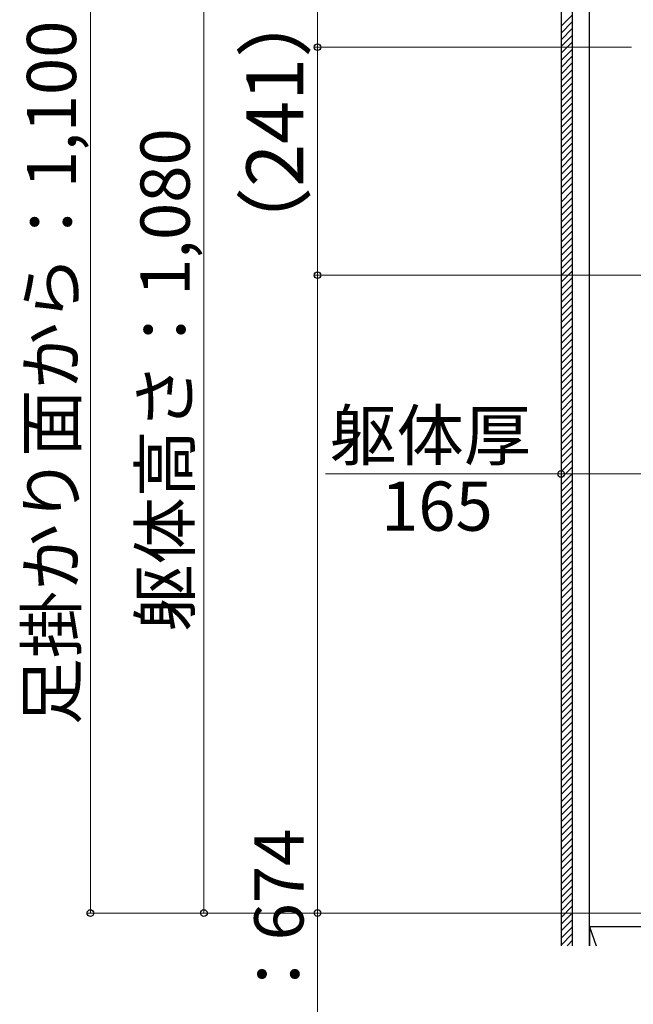
# Model space of a CAD drawing. Extents: x 0 to 1750, y 0 to 2615.
# Drawn here: x 1221 to 1383, y 481 to 741 of the extents above; entities that cross this region are included whole.
import ezdxf

# ---------------------------------------------------------------- set-up
doc = ezdxf.new("R2010")
doc.units = 0
doc.layers.add('YKK_A1', color=4, linetype='CONTINUOUS', lineweight=30)
doc.layers.add('YKK_D', color=6, linetype='CONTINUOUS', lineweight=13)
doc.styles.add('text-b', font='txt')

msp = doc.modelspace()

# ---------------------------------------------------------------- linework, layer by layer
at = {"layer": 'YKK_A1'}
for p, q in [((1364.38, 776.52), (1364.38, 496.64)), ((1367.38, 496.64), (1367.38, 776.52)), ((1371.88, 496.64), (1371.88, 776.52)), ((1364.38, 739.54), (1367.38, 742.54)), ((1364.38, 737.77), (1367.38, 740.77)), ((1364.38, 736.01), (1367.38, 739.01)), ((1364.38, 734.24), (1367.38, 737.24)), ((1364.38, 732.47), (1367.38, 735.47)), ((1364.38, 730.47), (1367.38, 733.47)), ((1364.38, 728.7), (1367.38, 731.7)), ((1364.38, 726.94), (1367.38, 729.94)), ((1364.38, 725.17), (1367.38, 728.17)), ((1364.38, 723.4), (1367.38, 726.4)), ((1364.38, 721.63), (1367.38, 724.63)), ((1364.38, 719.86), (1367.38, 722.86)), ((1364.38, 718.1), (1367.38, 721.1)), ((1364.38, 716.33), (1367.38, 719.33)), ((1364.38, 714.56), (1367.38, 717.56)), ((1364.38, 712.79), (1367.38, 715.79)), ((1364.38, 711.03), (1367.38, 714.03)), ((1364.38, 709.26), (1367.38, 712.26)), ((1364.38, 707.49), (1367.38, 710.49)), ((1364.38, 705.72), (1367.38, 708.72)), ((1364.38, 703.95), (1367.38, 706.95)), ((1364.38, 702.19), (1367.38, 705.19)), ((1364.38, 700.42), (1367.38, 703.42)), ((1364.38, 698.65), (1367.38, 701.65)), ((1364.38, 696.88), (1367.38, 699.88)), ((1364.38, 695.12), (1367.38, 698.12)), ((1364.38, 693.12), (1367.38, 696.12)), ((1364.38, 691.35), (1367.38, 694.35)), ((1364.38, 689.58), (1367.38, 692.58)), ((1364.38, 687.81), (1367.38, 690.81)), ((1364.38, 686.05), (1367.38, 689.05)), ((1364.38, 684.28), (1367.38, 687.28)), ((1364.38, 682.51), (1367.38, 685.51)), ((1364.38, 680.74), (1367.38, 683.74)), ((1364.38, 678.97), (1367.38, 681.97)), ((1364.38, 677.21), (1367.38, 680.21)), ((1364.38, 675.44), (1367.38, 678.44)), ((1364.38, 673.67), (1367.38, 676.67)), ((1364.38, 671.9), (1367.38, 674.9)), ((1364.38, 670.14), (1367.38, 673.14)), ((1364.38, 668.37), (1367.38, 671.37)), ((1364.38, 666.6), (1367.38, 669.6)), ((1364.38, 664.83), (1367.38, 667.83)), ((1364.38, 663.06), (1367.38, 666.06)), ((1364.38, 661.3), (1367.38, 664.3)), ((1364.38, 659.53), (1367.38, 662.53)), ((1364.38, 657.53), (1367.38, 660.53)), ((1364.38, 655.76), (1367.38, 658.76)), ((1364.38, 653.99), (1367.38, 656.99)), ((1364.38, 652.23), (1367.38, 655.23)), ((1364.38, 650.46), (1367.38, 653.46)), ((1364.38, 648.69), (1367.38, 651.69)), ((1364.38, 646.92), (1367.38, 649.92)), ((1364.38, 645.15), (1367.38, 648.15)), ((1364.38, 643.39), (1367.38, 646.39)), ((1364.38, 641.62), (1367.38, 644.62)), ((1364.38, 639.85), (1367.38, 642.85)), ((1364.38, 638.08), (1367.38, 641.08)), ((1364.38, 636.32), (1367.38, 639.32)), ((1364.38, 634.55), (1367.38, 637.55)), ((1364.38, 632.78), (1367.38, 635.78)), ((1364.38, 631.01), (1367.38, 634.01)), ((1364.38, 629.24), (1367.38, 632.24)), ((1364.38, 627.48), (1367.38, 630.48)), ((1364.38, 625.71), (1367.38, 628.71)), ((1364.38, 623.94), (1367.38, 626.94)), ((1364.38, 621.94), (1367.38, 624.94)), ((1364.38, 620.17), (1367.38, 623.17)), ((1364.38, 618.41), (1367.38, 621.41)), ((1364.38, 616.64), (1367.38, 619.64)), ((1364.38, 614.87), (1367.38, 617.87)), ((1364.38, 613.1), (1367.38, 616.1)), ((1364.38, 611.33), (1367.38, 614.33)), ((1364.38, 609.57), (1367.38, 612.57)), ((1364.38, 607.8), (1367.38, 610.8)), ((1364.38, 606.03), (1367.38, 609.03)), ((1364.38, 604.26), (1367.38, 607.26)), ((1364.38, 602.5), (1367.38, 605.5)), ((1364.38, 600.73), (1367.38, 603.73)), ((1364.38, 598.96), (1367.38, 601.96)), ((1364.38, 597.19), (1367.38, 600.19)), ((1364.38, 595.42), (1367.38, 598.42)), ((1364.38, 593.66), (1367.38, 596.66)), ((1364.38, 591.89), (1367.38, 594.89)), ((1364.38, 590.12), (1367.38, 593.12)), ((1364.38, 588.35), (1367.38, 591.35)), ((1364.38, 586.35), (1367.38, 589.35)), ((1364.38, 584.59), (1367.38, 587.59)), ((1364.38, 582.82), (1367.38, 585.82)), ((1364.38, 581.05), (1367.38, 584.05)), ((1364.38, 579.28), (1367.38, 582.28)), ((1364.38, 577.52), (1367.38, 580.52)), ((1364.38, 575.75), (1367.38, 578.75)), ((1364.38, 573.98), (1367.38, 576.98)), ((1364.38, 572.21), (1367.38, 575.21)), ((1364.38, 570.44), (1367.38, 573.44)), ((1364.38, 568.68), (1367.38, 571.68)), ((1364.38, 566.91), (1367.38, 569.91)), ((1364.38, 565.14), (1367.38, 568.14)), ((1364.38, 563.37), (1367.38, 566.37)), ((1364.38, 561.61), (1367.38, 564.61)), ((1364.38, 559.84), (1367.38, 562.84)), ((1364.38, 558.07), (1367.38, 561.07)), ((1364.38, 556.3), (1367.38, 559.3)), ((1364.38, 554.53), (1367.38, 557.53)), ((1364.38, 552.77), (1367.38, 555.77)), ((1364.38, 550.77), (1367.38, 553.77)), ((1364.38, 549), (1367.38, 552)), ((1364.38, 547.23), (1367.38, 550.23)), ((1364.38, 545.46), (1367.38, 548.46)), ((1364.38, 543.7), (1367.38, 546.7)), ((1364.38, 541.93), (1367.38, 544.93)), ((1364.38, 540.16), (1367.38, 543.16)), ((1364.38, 538.39), (1367.38, 541.39)), ((1364.38, 536.62), (1367.38, 539.62)), ((1364.38, 534.63), (1367.38, 537.63)), ((1364.38, 532.86), (1367.38, 535.86)), ((1364.38, 531.09), (1367.38, 534.09)), ((1364.38, 529.32), (1367.38, 532.32)), ((1364.38, 527.55), (1367.38, 530.55)), ((1364.38, 525.79), (1367.38, 528.79)), ((1364.38, 524.02), (1367.38, 527.02)), ((1364.38, 522.04), (1367.38, 525.04)), ((1364.38, 520.27), (1367.38, 523.27)), ((1364.38, 518.5), (1367.38, 521.5)), ((1364.38, 516.73), (1367.38, 519.73)), ((1364.38, 514.73), (1367.38, 517.73)), ((1364.38, 512.97), (1367.38, 515.97)), ((1364.38, 511.2), (1367.38, 514.2)), ((1364.38, 509.43), (1367.38, 512.43)), ((1364.38, 507.66), (1367.38, 510.66)), ((1364.38, 505.89), (1367.38, 508.89)), ((1364.38, 504.13), (1367.38, 507.13)), ((1364.38, 502.36), (1367.38, 505.36)), ((1364.38, 500.59), (1367.38, 503.59)), ((1364.38, 498.59), (1367.38, 501.59)), ((1364.38, 496.82), (1367.38, 499.82)), ((1371.88, 501.64), (1373.63, 496.64)), ((1371.88, 501.64), (1371.88, 496.64)), ((1398.13, 501.64), (1371.88, 501.64)), ((1365.96, 496.64), (1367.38, 498.06))]:
    msp.add_line(p, q, dxfattribs=at)
at = {"layer": 'YKK_D'}
for p, q in [((1300, 734.02), (1300, 784.02)), ((1240, 505.27), (1240, 780.27)), ((1270, 776.52), (1270, 505.27)), ((1382.91, 734.02), (1299, 734.02)), ((1382.91, 734.02), (1299, 734.02)), ((1300, 673.77), (1300, 734.02)), ((1435.77, 673.77), (1299, 673.77)), ((1435.77, 673.77), (1299, 673.77)), ((1300, 673.77), (1300, 505.27)), ((1364.38, 621.27), (1302.07, 621.27)), ((1405.62, 621.27), (1364.38, 621.27)), ((1404.89, 505.27), (1239, 505.27)), ((1404.89, 505.27), (1269, 505.27)), ((1404.89, 505.27), (1299, 505.27)), ((1300, 505.27), (1300, 268.86))]:
    msp.add_line(p, q, dxfattribs=at)
at = {"layer": 'YKK_D', "linetype": 'ByBlock', "lineweight": -2}
for centre in [(1300, 734.02), (1300, 734.02), (1300, 673.77), (1300, 673.77), (1364.38, 621.27), (1240, 505.27), (1270, 505.27), (1300, 505.27)]:
    msp.add_circle(centre, 0.875, dxfattribs=at)

# ---------------------------------------------------------------- texts
at = {"layer": 'YKK_D', "style": 'text-b'}
for s, height, p in [('足掛かり面から：1,100', 13, (1236.23, 554.87)), ('（241）', 15, (1296.21, 676.66)), ('躯体高さ：1,080', 13, (1266.23, 579.62)), ('（物干し）足掛かり面から：674', 13, (1296.3, 267.47))]:
    msp.add_text(s, height=height, rotation=90, dxfattribs=at).set_placement(p)
for s, p in [('躯体厚', (1303.18, 624.97)), ('165', (1316.77, 606.27))]:
    msp.add_text(s, height=13, dxfattribs=at).set_placement(p)

doc.saveas('drawing.dxf')
